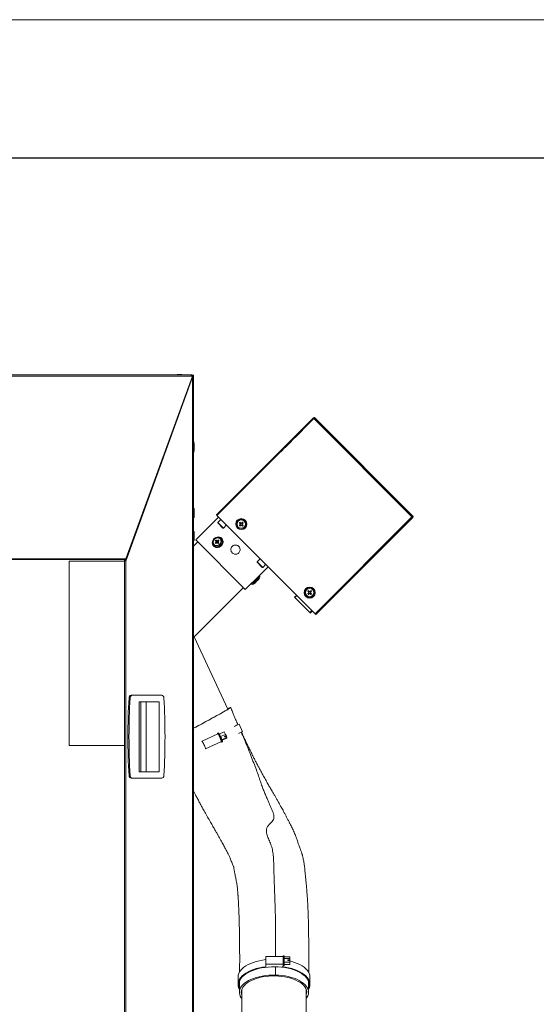
# Model space of a CAD drawing. Units: millimetres. Extents: x 0 to 420, y 0 to 297.
# Drawn here: x 103 to 140, y 226 to 297 of the extents above; entities that cross this region are included whole.
import ezdxf

# ---------------------------------------------------------------- set-up
doc = ezdxf.new("R2010")
doc.units = ezdxf.units.MM
doc.layers.add('KONTUR', color=7, linetype='Continuous', lineweight=30)

msp = doc.modelspace()

# ---------------------------------------------------------------- linework, layer by layer
at = {"color": 7, "linetype": 'Continuous', "lineweight": 15}
msp.add_line((0, 297), (420, 297), dxfattribs=at)
at = {"color": 7, "linetype": 'Continuous', "lineweight": 30}
msp.add_line((10, 287), (410, 287), dxfattribs=at)
at = {"layer": 'KONTUR', "color": 7, "linetype": 'Continuous', "lineweight": 0}
for p, q in [((65.709, 271.31), (115.302, 271.31)), ((115.302, 271.256), (115.302, 271.31)), ((115.302, 271.31), (115.352, 271.31)), ((115.352, 271.256), (115.352, 271.31)), ((115.386, 271.299), (115.386, 271.296)), ((115.386, 271.299), (115.439, 271.299)), ((115.386, 271.296), (115.439, 271.296)), ((115.439, 271.299), (115.439, 271.296)), ((115.439, 271.296), (115.439, 180.975)), ((115.261, 271.211), (65.75, 271.211)), ((110.522, 257.88), (115.354, 271.143)), ((115.388, 271.143), (110.543, 257.848)), ((110.56, 258.006), (115.372, 271.211)), ((110.56, 257.991), (115.372, 271.196)), ((115.372, 271.211), (115.261, 271.211)), ((115.302, 271.256), (115.352, 271.256)), ((115.372, 271.256), (115.352, 271.256)), ((115.354, 271.143), (115.354, 271.149)), ((115.354, 271.143), (115.388, 271.143)), ((115.372, 271.211), (115.372, 271.196)), ((115.388, 271.209), (115.372, 271.209)), ((115.388, 271.143), (115.388, 271.209)), ((115.388, 271.143), (115.388, 180.975)), ((117.102, 261.189), (124.107, 268.195)), ((117.14, 261.152), (124.145, 268.157)), ((124.153, 268.149), (117.148, 261.144)), ((124.107, 268.195), (124.145, 268.157)), ((124.145, 268.157), (124.153, 268.149)), ((131.255, 261.047), (124.153, 268.149)), ((131.301, 261.133), (124.24, 268.195)), ((123.456, 267.464), (122.792, 266.795)), ((123.459, 267.461), (122.794, 266.792)), ((122.892, 266.895), (123.557, 267.563)), ((122.894, 266.892), (123.559, 267.561)), ((123.462, 267.458), (123.212, 267.207)), ((123.412, 267.407), (123.562, 267.558)), ((123.557, 267.563), (123.556, 267.564)), ((123.559, 267.561), (123.559, 267.561)), ((123.562, 267.558), (123.562, 267.558)), ((122.658, 266.659), (121.993, 265.991)), ((122.093, 266.091), (122.758, 266.759)), ((122.66, 266.657), (122.411, 266.406)), ((122.611, 266.606), (122.76, 266.757)), ((122.758, 266.759), (122.758, 266.759)), ((122.76, 266.757), (122.76, 266.757)), ((122.892, 266.895), (122.891, 266.895)), ((122.894, 266.892), (122.894, 266.893)), ((121.859, 265.855), (121.609, 265.605)), ((121.809, 265.805), (121.959, 265.955)), ((121.959, 265.955), (121.959, 265.955)), ((122.093, 266.091), (122.092, 266.091)), ((115.506, 261.651), (115.439, 261.651)), ((115.506, 261.651), (115.506, 261.324)), ((115.506, 261.324), (115.506, 260.998)), ((115.439, 260.998), (115.506, 260.998)), ((117.266, 261.026), (115.616, 259.376)), ((117.102, 261.189), (117.14, 261.152)), ((117.14, 261.152), (117.148, 261.144)), ((124.25, 254.042), (117.148, 261.144)), ((117.431, 260.861), (117.209, 260.639)), ((117.61, 260.239), (117.209, 260.639)), ((117.582, 260.239), (117.209, 260.611)), ((118.803, 260.658), (118.765, 260.621)), ((118.803, 260.658), (118.765, 260.62)), ((118.765, 260.62), (118.765, 260.621)), ((118.765, 260.611), (118.831, 260.545)), ((118.803, 260.658), (118.803, 260.658)), ((118.878, 260.592), (118.812, 260.658)), ((118.991, 260.658), (118.925, 260.592)), ((118.991, 260.658), (118.925, 260.592)), ((118.972, 260.545), (119.038, 260.611)), ((118.991, 260.658), (118.991, 260.658)), ((119.038, 260.621), (119.001, 260.658)), ((119.114, 260.734), (119.114, 260.734)), ((119.185, 260.804), (119.185, 260.804)), ((124.25, 254.042), (131.255, 261.047)), ((124.25, 254.042), (131.255, 261.047)), ((131.263, 261.039), (124.258, 254.034)), ((131.301, 261.001), (124.296, 253.996)), ((124.307, 253.985), (131.312, 260.99)), ((131.255, 261.047), (131.255, 261.047)), ((131.255, 261.047), (131.263, 261.039)), ((131.301, 261.001), (131.263, 261.039)), ((131.312, 261.122), (131.301, 261.133)), ((131.312, 260.99), (131.301, 261.001)), ((115.506, 259.984), (115.439, 259.984)), ((115.506, 259.984), (115.506, 259.658)), ((117.61, 260.239), (117.832, 260.46)), ((118.619, 260.239), (118.619, 260.238)), ((118.69, 260.309), (118.69, 260.309)), ((118.831, 260.498), (118.765, 260.432)), ((118.831, 260.498), (118.765, 260.432)), ((118.765, 260.432), (118.765, 260.432)), ((118.765, 260.423), (118.803, 260.385)), ((118.812, 260.385), (118.878, 260.451)), ((118.831, 260.545), (118.831, 260.545)), ((118.831, 260.498), (118.831, 260.498)), ((118.878, 260.592), (118.878, 260.592)), ((118.925, 260.592), (118.925, 260.592)), ((118.925, 260.451), (118.991, 260.385)), ((119.038, 260.432), (118.972, 260.498)), ((119.001, 260.385), (119.038, 260.423)), ((129.945, 259.641), (130.614, 260.306)), ((129.948, 259.639), (130.616, 260.303)), ((129.951, 259.636), (130.619, 260.301)), ((130.714, 260.406), (130.045, 259.741)), ((130.716, 260.404), (130.048, 259.739)), ((130.719, 260.401), (130.05, 259.736)), ((130.613, 260.307), (130.614, 260.306)), ((130.616, 260.304), (130.616, 260.303)), ((130.619, 260.301), (130.619, 260.301)), ((115.439, 259.331), (115.506, 259.331)), ((115.757, 259.235), (115.439, 258.916)), ((115.506, 259.658), (115.506, 259.331)), ((119.199, 255.793), (115.616, 259.376)), ((117.092, 259.22), (117.026, 259.154)), ((117.077, 259.367), (117.039, 259.329)), ((117.087, 259.282), (117.039, 259.329)), ((117.039, 259.321), (117.096, 259.264)), ((117.124, 259.32), (117.077, 259.367)), ((117.143, 259.311), (117.086, 259.368)), ((117.124, 259.32), (117.087, 259.282)), ((117.133, 259.179), (117.092, 259.22)), ((117.143, 259.216), (117.096, 259.264)), ((117.19, 259.263), (117.143, 259.311)), ((117.177, 259.182), (117.234, 259.125)), ((117.253, 259.38), (117.187, 259.314)), ((117.227, 259.273), (117.187, 259.314)), ((117.281, 259.172), (117.224, 259.229)), ((117.227, 259.273), (117.293, 259.339)), ((117.293, 259.339), (117.253, 259.38)), ((117.294, 259.348), (117.261, 259.381)), ((117.374, 259.456), (117.372, 259.459)), ((117.497, 259.475), (117.466, 259.506)), ((129.144, 258.84), (129.812, 259.505)), ((129.147, 258.837), (129.815, 259.502)), ((129.912, 259.605), (129.244, 258.94)), ((129.915, 259.602), (129.246, 258.937)), ((129.812, 259.505), (129.812, 259.505)), ((129.815, 259.503), (129.815, 259.502)), ((129.945, 259.641), (129.945, 259.641)), ((129.948, 259.639), (129.948, 259.639)), ((129.95, 259.636), (129.951, 259.636)), ((116.901, 258.94), (116.932, 258.909)), ((116.948, 259.034), (116.95, 259.032)), ((116.95, 259.032), (116.955, 259.027)), ((117.067, 259.113), (117.026, 259.154)), ((117.026, 259.145), (117.058, 259.112)), ((117.067, 259.113), (117.133, 259.179)), ((117.243, 259.126), (117.281, 259.163)), ((128.343, 258.038), (129.011, 258.703)), ((129.111, 258.804), (128.442, 258.139)), ((129.01, 258.704), (129.011, 258.703)), ((129.144, 258.84), (129.144, 258.84)), ((129.146, 258.837), (129.147, 258.837)), ((70.452, 258.006), (110.56, 258.006)), ((70.554, 257.968), (110.458, 257.968)), ((110.458, 257.834), (106.458, 257.834)), ((106.458, 257.834), (106.458, 244.501)), ((110.56, 257.991), (110.458, 257.968)), ((110.458, 257.968), (110.458, 257.834)), ((110.458, 244.501), (110.458, 257.834)), ((110.543, 257.848), (110.543, 181.042)), ((110.56, 258.006), (110.56, 257.991)), ((120.275, 258.017), (120.053, 257.795)), ((120.454, 257.395), (120.053, 257.795)), ((120.426, 257.395), (120.053, 257.767)), ((128.342, 258.039), (128.343, 258.038)), ((120.189, 256.783), (120.849, 257.443)), ((120.454, 257.395), (120.676, 257.616)), ((119.901, 256.279), (119.967, 256.345)), ((119.967, 256.345), (119.901, 256.279)), ((119.967, 256.345), (119.967, 256.345)), ((119.99, 256.369), (119.99, 256.369)), ((119.99, 256.369), (119.991, 256.368)), ((119.991, 256.368), (119.991, 256.368)), ((120.033, 256.411), (119.995, 256.374)), ((119.995, 256.374), (119.996, 256.373)), ((119.996, 256.373), (120.033, 256.411)), ((120.033, 256.411), (120.033, 256.411)), ((120.038, 256.416), (120.037, 256.416)), ((120.038, 256.415), (120.038, 256.416)), ((120.038, 256.416), (120.038, 256.416)), ((120.061, 256.439), (120.127, 256.505)), ((120.127, 256.505), (120.061, 256.439)), ((120.061, 256.439), (120.061, 256.439)), ((120.127, 256.505), (120.127, 256.505)), ((120.132, 256.51), (120.132, 256.51)), ((120.25, 256.722), (120.189, 256.783)), ((120.226, 256.604), (120.222, 256.609)), ((115.498, 252.376), (119.057, 255.935)), ((119.199, 255.793), (119.623, 256.218)), ((119.623, 256.218), (119.684, 256.156)), ((119.797, 256.185), (119.802, 256.18)), ((119.896, 256.274), (119.896, 256.274)), ((119.901, 256.279), (119.901, 256.279)), ((123.752, 255.709), (123.715, 255.671)), ((123.753, 255.708), (123.715, 255.671)), ((123.715, 255.671), (123.715, 255.671)), ((123.715, 255.661), (123.781, 255.595)), ((123.753, 255.708), (123.752, 255.709)), ((123.828, 255.643), (123.762, 255.709)), ((123.828, 255.642), (123.828, 255.643)), ((123.941, 255.709), (123.875, 255.643)), ((123.941, 255.708), (123.875, 255.642)), ((123.875, 255.642), (123.875, 255.643)), ((123.922, 255.595), (123.988, 255.661)), ((123.941, 255.708), (123.941, 255.709)), ((123.988, 255.671), (123.95, 255.709)), ((124.064, 255.784), (124.064, 255.784)), ((124.135, 255.854), (124.134, 255.855)), ((122.762, 255.228), (122.913, 255.379)), ((122.785, 255.205), (122.762, 255.228)), ((122.936, 255.356), (122.785, 255.205)), ((122.785, 255.205), (123.87, 254.121)), ((123.569, 255.289), (123.569, 255.289)), ((123.639, 255.36), (123.639, 255.36)), ((123.781, 255.548), (123.715, 255.482)), ((123.781, 255.548), (123.715, 255.482)), ((123.715, 255.482), (123.715, 255.482)), ((123.715, 255.473), (123.752, 255.435)), ((123.762, 255.435), (123.828, 255.501)), ((123.781, 255.595), (123.781, 255.595)), ((123.781, 255.548), (123.781, 255.548)), ((123.875, 255.501), (123.941, 255.435)), ((123.988, 255.482), (123.922, 255.548)), ((123.95, 255.435), (123.988, 255.473)), ((123.87, 254.121), (124.02, 254.271)), ((124.044, 254.248), (123.893, 254.097)), ((123.897, 254.093), (124.048, 254.244)), ((123.893, 254.097), (123.87, 254.121)), ((123.893, 254.097), (123.897, 254.093)), ((124.25, 254.042), (124.25, 254.042)), ((124.25, 254.042), (124.258, 254.034)), ((124.296, 253.996), (124.258, 254.034)), ((124.307, 253.985), (124.296, 253.996)), ((117.942, 247.137), (115.498, 252.376)), ((110.867, 247.958), (110.784, 247.958)), ((111.023, 248.143), (110.94, 248.143)), ((113.148, 248.143), (111.023, 248.143)), ((111.528, 242.61), (111.528, 247.676)), ((111.528, 247.676), (111.647, 247.676)), ((111.647, 242.61), (111.647, 247.676)), ((111.647, 247.676), (112.965, 247.676)), ((112.026, 242.61), (112.026, 247.676)), ((112.965, 247.676), (112.965, 242.61)), ((118.661, 246.019), (118.622, 246.106)), ((118.663, 246.017), (118.623, 246.106)), ((118.997, 245.512), (118.743, 246.056)), ((116.069, 244.817), (117.213, 245.35)), ((117.252, 245.424), (117.192, 245.396)), ((117.663, 245.505), (117.313, 245.342)), ((117.766, 245.32), (117.411, 245.154)), ((117.863, 245.089), (117.511, 244.925)), ((117.859, 245.044), (117.525, 244.889)), ((117.663, 245.505), (117.766, 245.32)), ((117.682, 245.177), (117.802, 245.233)), ((117.682, 245.177), (117.706, 245.12)), ((117.706, 245.12), (117.827, 245.176)), ((117.766, 245.32), (117.802, 245.233)), ((117.827, 245.176), (117.788, 245.226)), ((117.827, 245.176), (117.863, 245.089)), ((117.863, 245.089), (117.859, 245.044)), ((106.458, 244.501), (110.458, 244.501)), ((110.458, 244.501), (110.458, 181.101)), ((116.045, 244.805), (116.069, 244.817)), ((116.323, 244.274), (116.301, 244.263)), ((116.323, 244.274), (117.466, 244.807)), ((117.452, 244.799), (117.444, 244.795)), ((117.466, 244.807), (117.452, 244.799)), ((117.487, 244.761), (117.548, 244.789)), ((110.867, 242.328), (110.784, 242.328)), ((111.023, 242.143), (110.94, 242.143)), ((111.023, 242.143), (113.148, 242.143)), ((111.528, 242.61), (111.647, 242.61)), ((112.965, 242.61), (111.647, 242.61)), ((122.006, 229.303), (121.939, 229.303)), ((121.939, 229.253), (120.672, 229.253)), ((120.672, 229.03), (120.672, 229.213)), ((120.672, 228.51), (120.672, 229.03)), ((120.672, 228.693), (121.939, 228.693)), ((120.672, 228.693), (120.672, 228.51)), ((121.939, 228.693), (121.939, 228.603)), ((121.939, 228.603), (122.006, 228.603)), ((121.939, 228.603), (121.939, 228.51)), ((122.406, 229.22), (122.006, 229.22)), ((122.406, 229.12), (122.006, 229.12)), ((122.406, 228.853), (122.006, 228.853)), ((122.406, 228.687), (122.006, 228.687)), ((122.272, 229.019), (122.406, 229.019)), ((122.272, 229.019), (122.272, 228.953)), ((122.272, 228.991), (122.406, 228.991)), ((122.272, 228.982), (122.406, 228.982)), ((122.272, 228.953), (122.406, 228.953)), ((122.272, 228.953), (122.406, 228.953)), ((122.406, 229.22), (122.406, 229.12)), ((122.406, 229.12), (122.406, 229.019)), ((122.406, 228.991), (122.406, 229.019)), ((122.406, 228.982), (122.406, 228.991)), ((122.406, 228.953), (122.406, 228.982)), ((122.406, 228.953), (122.406, 228.853)), ((122.406, 228.853), (122.406, 228.687)), ((120.672, 228.51), (120.687, 228.51)), ((121.372, 227.913), (121.378, 228.505)), ((121.858, 228.51), (121.939, 228.51)), ((118.669, 227.761), (118.669, 227.242)), ((123.876, 227.242), (123.876, 227.761)), ((118.939, 226.862), (118.939, 219.296)), ((123.606, 219.296), (123.606, 226.862))]:
    msp.add_line(p, q, dxfattribs=at)
at = {"layer": 'KONTUR', "color": 7, "linetype": 'Continuous', "lineweight": 0, "flags": 128}
for points in [[(115.352, 271.268), (115.355, 271.267), (115.373, 271.258)], [(124.24, 268.195), (124.234, 268.197), (124.227, 268.197), (124.217, 268.195), (124.206, 268.189), (124.193, 268.182), (124.18, 268.172), (124.167, 268.161), (124.153, 268.149)], [(123.557, 267.563), (123.572, 267.579), (123.577, 267.584), (123.572, 267.579), (123.556, 267.564), (123.533, 267.541), (123.506, 267.514), (123.479, 267.486), (123.456, 267.464)], [(123.559, 267.561), (123.574, 267.576), (123.58, 267.581), (123.574, 267.576), (123.559, 267.561), (123.536, 267.538), (123.509, 267.511), (123.482, 267.484), (123.459, 267.461)], [(123.562, 267.558), (123.577, 267.573), (123.582, 267.579), (123.577, 267.574), (123.562, 267.558), (123.539, 267.535), (123.512, 267.508), (123.484, 267.481), (123.462, 267.458)], [(122.758, 266.759), (122.773, 266.775), (122.778, 266.78), (122.773, 266.775), (122.758, 266.759), (122.735, 266.737), (122.708, 266.71), (122.68, 266.682), (122.658, 266.659)], [(122.76, 266.757), (122.776, 266.772), (122.781, 266.777), (122.776, 266.772), (122.76, 266.757), (122.737, 266.734), (122.71, 266.707), (122.683, 266.68), (122.66, 266.657)], [(122.792, 266.795), (122.776, 266.78), (122.771, 266.774), (122.776, 266.779), (122.792, 266.795), (122.815, 266.818), (122.842, 266.845), (122.869, 266.872), (122.892, 266.895)], [(122.794, 266.792), (122.779, 266.777), (122.774, 266.771), (122.779, 266.777), (122.794, 266.792), (122.817, 266.815), (122.844, 266.842), (122.872, 266.869), (122.894, 266.892)], [(121.959, 265.955), (121.974, 265.971), (121.98, 265.976), (121.974, 265.971), (121.959, 265.955), (121.936, 265.933), (121.909, 265.906), (121.882, 265.878), (121.859, 265.855)], [(121.993, 265.991), (121.977, 265.976), (121.972, 265.97), (121.978, 265.975), (121.993, 265.991), (122.016, 266.014), (122.043, 266.041), (122.07, 266.068), (122.093, 266.091)], [(130.614, 260.306), (130.637, 260.329), (130.664, 260.356), (130.691, 260.383), (130.714, 260.406), (130.729, 260.421), (130.734, 260.427), (130.729, 260.422), (130.714, 260.406)], [(130.616, 260.303), (130.639, 260.326), (130.667, 260.353), (130.694, 260.38), (130.716, 260.403), (130.732, 260.419), (130.737, 260.424), (130.732, 260.419), (130.716, 260.404)], [(130.619, 260.301), (130.642, 260.324), (130.669, 260.351), (130.696, 260.378), (130.719, 260.401), (130.734, 260.416), (130.74, 260.422), (130.734, 260.416), (130.719, 260.401)], [(117.428, 258.978), (117.491, 259.056), (117.534, 259.145), (117.555, 259.238), (117.553, 259.33), (117.528, 259.416), (117.481, 259.49), (117.416, 259.546), (117.335, 259.583), (117.246, 259.597), (117.152, 259.587), (117.06, 259.554), (116.976, 259.501), (116.906, 259.43), (116.852, 259.346), (116.819, 259.254), (116.81, 259.161), (116.824, 259.071), (116.86, 258.991), (116.917, 258.925), (116.99, 258.878), (117.076, 258.853), (117.168, 258.851), (117.262, 258.872), (117.35, 258.915), (117.428, 258.978)], [(117.404, 259.003), (117.462, 259.076), (117.501, 259.159), (117.519, 259.247), (117.514, 259.333), (117.486, 259.412), (117.438, 259.477), (117.373, 259.526), (117.294, 259.553), (117.208, 259.558), (117.12, 259.541), (117.037, 259.501), (116.963, 259.443), (116.905, 259.369), (116.866, 259.286), (116.848, 259.198), (116.853, 259.112), (116.881, 259.034), (116.929, 258.968), (116.995, 258.92), (117.073, 258.892), (117.159, 258.887), (117.247, 258.905), (117.33, 258.944), (117.404, 259.003)], [(117.343, 259.063), (117.396, 259.13), (117.429, 259.207), (117.44, 259.287), (117.429, 259.363), (117.396, 259.43), (117.344, 259.482), (117.277, 259.516), (117.2, 259.527), (117.12, 259.515), (117.044, 259.482), (116.976, 259.43), (116.924, 259.363), (116.891, 259.286), (116.879, 259.206), (116.891, 259.13), (116.924, 259.063), (116.976, 259.01), (117.043, 258.977), (117.12, 258.966), (117.2, 258.977), (117.276, 259.011), (117.343, 259.063)], [(117.459, 258.947), (117.522, 259.025), (117.565, 259.114), (117.586, 259.207), (117.584, 259.3), (117.559, 259.385), (117.512, 259.459), (117.497, 259.475)], [(129.812, 259.505), (129.835, 259.528), (129.862, 259.555), (129.89, 259.582), (129.912, 259.605), (129.928, 259.62), (129.933, 259.625), (129.928, 259.62), (129.912, 259.605)], [(129.815, 259.502), (129.838, 259.525), (129.865, 259.552), (129.892, 259.579), (129.915, 259.602), (129.93, 259.617), (129.936, 259.623), (129.93, 259.618), (129.915, 259.602)], [(130.045, 259.741), (130.022, 259.719), (129.995, 259.692), (129.968, 259.664), (129.945, 259.641), (129.93, 259.626), (129.924, 259.621), (129.93, 259.626), (129.945, 259.641)], [(130.048, 259.739), (130.025, 259.716), (129.998, 259.689), (129.971, 259.662), (129.948, 259.639), (129.932, 259.623), (129.927, 259.618), (129.933, 259.623), (129.948, 259.639)], [(130.05, 259.736), (130.027, 259.713), (130, 259.686), (129.973, 259.659), (129.95, 259.636), (129.935, 259.621), (129.93, 259.615), (129.935, 259.621), (129.951, 259.636)], [(129.011, 258.703), (129.034, 258.726), (129.061, 258.753), (129.088, 258.78), (129.111, 258.803), (129.126, 258.819), (129.132, 258.824), (129.126, 258.819), (129.111, 258.804)], [(129.244, 258.94), (129.221, 258.917), (129.194, 258.89), (129.167, 258.863), (129.144, 258.84), (129.128, 258.825), (129.123, 258.819), (129.129, 258.825), (129.144, 258.84)], [(129.246, 258.937), (129.223, 258.915), (129.196, 258.888), (129.169, 258.86), (129.146, 258.837), (129.131, 258.822), (129.126, 258.817), (129.131, 258.822), (129.147, 258.837)], [(128.442, 258.139), (128.419, 258.116), (128.392, 258.089), (128.365, 258.062), (128.342, 258.039), (128.327, 258.023), (128.322, 258.018), (128.327, 258.023), (128.343, 258.038)], [(120.223, 256.694), (120.236, 256.708), (120.249, 256.722), (120.245, 256.717), (120.223, 256.696), (120.184, 256.658), (120.133, 256.606), (120.07, 256.544), (120.002, 256.476), (119.931, 256.405), (119.862, 256.336), (119.8, 256.274), (119.749, 256.222), (119.711, 256.184), (119.689, 256.162), (119.685, 256.157), (119.698, 256.17), (119.713, 256.185)], [(120.015, 256.392), (120.074, 256.451), (120.129, 256.506), (120.175, 256.552), (120.207, 256.585), (120.224, 256.602), (120.224, 256.602), (120.207, 256.585), (120.174, 256.553), (120.128, 256.507), (120.073, 256.452), (120.014, 256.393), (119.954, 256.333), (119.899, 256.278), (119.853, 256.232), (119.821, 256.199), (119.804, 256.182), (119.804, 256.182), (119.821, 256.199), (119.854, 256.231), (119.9, 256.277), (119.955, 256.332), (120.015, 256.392)], [(119.712, 256.185), (119.712, 256.185), (119.714, 256.186)], [(115.439, 245.754), (115.505, 245.789), (115.716, 245.9), (115.929, 246.014), (116.142, 246.127), (116.353, 246.241), (116.56, 246.353), (116.761, 246.463), (116.954, 246.569), (117.138, 246.67), (117.311, 246.766), (117.471, 246.856), (117.617, 246.938), (117.747, 247.013), (117.86, 247.078), (117.955, 247.135), (118.031, 247.182), (118.088, 247.218), (118.125, 247.244), (118.141, 247.259), (118.136, 247.263), (118.112, 247.256)], [(115.439, 245.757), (115.607, 245.846), (115.814, 245.956), (116.022, 246.067), (116.229, 246.178), (116.434, 246.288), (116.633, 246.397), (116.825, 246.502), (117.009, 246.603), (117.182, 246.699), (117.343, 246.788), (117.489, 246.871), (117.621, 246.946), (117.735, 247.012), (117.832, 247.069), (117.909, 247.117), (117.968, 247.154), (118.005, 247.18), (118.023, 247.195), (118.02, 247.2), (117.996, 247.193)], [(117.996, 247.193), (117.951, 247.175), (117.928, 247.166)], [(117.199, 245.343), (117.19, 245.38), (117.191, 245.395), (117.203, 245.389), (117.224, 245.361), (117.253, 245.314), (117.289, 245.25), (117.327, 245.174), (117.367, 245.092), (117.405, 245.009), (117.438, 244.931), (117.464, 244.862), (117.482, 244.809), (117.49, 244.775), (117.487, 244.761), (117.474, 244.77), (117.452, 244.799)], [(117.213, 245.35), (117.224, 245.343), (117.246, 245.314), (117.274, 245.265), (117.308, 245.202), (117.345, 245.129), (117.381, 245.051), (117.414, 244.976), (117.44, 244.909), (117.459, 244.856), (117.468, 244.821), (117.466, 244.807)], [(117.252, 245.424), (117.264, 245.416), (117.285, 245.388), (117.314, 245.341), (117.349, 245.277), (117.388, 245.202), (117.427, 245.12), (117.464, 245.038), (117.497, 244.96), (117.524, 244.892), (117.542, 244.839), (117.55, 244.804), (117.548, 244.789), (117.548, 244.789)], [(118.7, 245.377), (118.716, 245.385), (118.813, 245.429), (118.89, 245.465), (118.947, 245.49), (118.983, 245.506), (118.997, 245.512), (118.989, 245.508), (118.961, 245.494), (118.916, 245.473)], [(118.907, 245.471), (118.923, 245.479), (118.937, 245.484), (118.928, 245.479)], [(116.069, 244.817), (116.081, 244.81), (116.102, 244.781), (116.13, 244.732), (116.164, 244.669), (116.201, 244.596), (116.237, 244.518), (116.27, 244.443), (116.297, 244.376), (116.315, 244.323), (116.324, 244.288), (116.323, 244.274)], [(121.939, 229.253), (121.939, 229.254), (121.939, 229.29), (121.939, 229.303), (121.939, 229.292), (121.939, 229.257), (121.939, 229.201), (121.939, 229.128), (121.939, 229.043), (121.939, 228.952), (121.939, 228.86), (121.939, 228.776), (121.939, 228.703), (121.939, 228.648), (121.939, 228.614), (121.939, 228.603), (121.939, 228.603)], [(122.006, 229.303), (122.006, 229.291), (122.006, 229.256), (122.006, 229.201), (122.006, 229.128), (122.006, 229.044), (122.006, 228.953), (122.006, 228.863), (122.006, 228.778), (122.006, 228.706), (122.006, 228.65), (122.006, 228.615), (122.006, 228.603), (122.006, 228.603)], [(118.669, 227.761), (118.669, 227.769), (118.683, 227.893), (118.72, 228.016), (118.78, 228.137), (118.863, 228.254), (118.968, 228.367), (119.094, 228.474), (119.24, 228.575), (119.405, 228.668), (119.586, 228.753), (119.783, 228.829), (119.994, 228.895), (120.216, 228.951), (120.448, 228.996), (120.672, 229.028)], [(120.672, 229.213), (120.672, 229.245), (120.672, 229.253), (120.672, 229.237), (120.672, 229.198), (120.672, 229.139), (120.672, 229.065), (120.672, 228.982), (120.672, 228.896), (120.672, 228.816), (120.672, 228.746), (120.672, 228.693)], [(121.939, 229.253), (121.939, 229.253), (121.939, 229.237), (121.939, 229.198), (121.939, 229.139), (121.939, 229.065), (121.939, 228.982), (121.939, 228.896), (121.939, 228.816), (121.939, 228.746), (121.939, 228.693)], [(122.406, 228.933), (122.551, 228.895), (122.762, 228.829), (122.959, 228.753), (123.14, 228.668), (123.305, 228.575), (123.451, 228.474), (123.577, 228.367), (123.682, 228.254), (123.765, 228.137), (123.825, 228.016), (123.862, 227.893), (123.876, 227.769), (123.876, 227.761)], [(118.767, 226.888), (118.714, 227.002), (118.68, 227.125), (118.669, 227.25), (118.683, 227.374), (118.72, 227.497), (118.78, 227.617), (118.863, 227.735), (118.968, 227.847), (119.094, 227.955), (119.24, 228.055), (119.405, 228.148), (119.586, 228.233), (119.783, 228.309), (119.994, 228.376), (120.216, 228.431), (120.448, 228.476), (120.687, 228.51)], [(118.765, 227.049), (118.762, 227.059), (118.739, 227.181), (118.739, 227.303), (118.762, 227.425), (118.809, 227.545), (118.88, 227.663), (118.972, 227.776), (119.086, 227.885), (119.22, 227.987), (119.374, 228.083), (119.545, 228.171), (119.732, 228.25), (119.934, 228.319), (120.148, 228.379), (120.373, 228.428), (120.606, 228.466), (120.845, 228.492), (121.089, 228.507), (121.334, 228.51), (121.578, 228.501), (121.82, 228.48), (122.056, 228.448), (122.286, 228.405), (122.505, 228.35), (122.713, 228.286), (122.908, 228.211), (123.088, 228.128), (123.25, 228.036), (123.394, 227.937), (123.519, 227.831), (123.622, 227.72), (123.703, 227.604), (123.762, 227.485), (123.797, 227.364), (123.809, 227.242), (123.809, 227.242)], [(118.939, 226.216), (118.902, 226.268), (118.836, 226.384), (118.793, 226.503), (118.774, 226.623), (118.778, 226.744), (118.805, 226.864), (118.855, 226.982), (118.927, 227.098), (119.022, 227.209), (119.137, 227.315), (119.273, 227.415), (119.427, 227.508), (119.599, 227.593), (119.786, 227.669), (119.987, 227.736), (120.199, 227.793), (120.422, 227.84), (120.653, 227.875), (120.89, 227.9), (121.13, 227.912), (121.372, 227.913)], [(121.372, 227.913), (121.612, 227.903), (121.85, 227.881), (122.082, 227.847), (122.306, 227.803), (122.521, 227.747), (122.724, 227.682), (122.914, 227.607), (123.088, 227.524), (123.246, 227.432), (123.385, 227.333), (123.504, 227.228), (123.602, 227.118), (123.679, 227.003), (123.733, 226.885), (123.764, 226.766), (123.772, 226.645), (123.757, 226.524), (123.718, 226.405), (123.657, 226.288), (123.606, 226.216)], [(121.858, 228.51), (122.097, 228.476), (122.329, 228.431), (122.551, 228.376), (122.762, 228.309), (122.959, 228.233), (123.14, 228.148), (123.305, 228.055), (123.451, 227.955), (123.577, 227.847), (123.682, 227.735), (123.765, 227.617), (123.825, 227.497), (123.862, 227.374), (123.876, 227.25), (123.865, 227.125), (123.831, 227.002), (123.786, 226.903)], [(118.939, 226.467), (118.914, 226.564), (118.906, 226.682), (118.921, 226.8), (118.96, 226.916), (119.021, 227.03), (119.105, 227.14), (119.211, 227.246), (119.337, 227.345), (119.482, 227.438), (119.645, 227.524), (119.824, 227.6), (120.018, 227.668), (120.224, 227.725), (120.44, 227.772), (120.665, 227.808), (120.896, 227.833), (121.13, 227.846), (121.366, 227.847)], [(121.366, 227.847), (121.601, 227.836), (121.833, 227.814), (122.059, 227.78), (122.278, 227.736), (122.486, 227.68), (122.682, 227.615), (122.864, 227.54), (123.031, 227.456), (123.18, 227.365), (123.31, 227.266), (123.42, 227.162), (123.508, 227.053), (123.574, 226.939), (123.618, 226.823), (123.638, 226.706), (123.634, 226.588), (123.607, 226.471), (123.606, 226.467)], [(123.809, 227.242), (123.797, 227.119), (123.786, 227.073)]]:
    msp.add_lwpolyline(points, dxfattribs=at)
at = {"layer": 'KONTUR', "color": 7, "linetype": 'Continuous', "lineweight": 0}
for centre, radius in [((118.902, 260.521), 0.4), ((118.902, 260.521), 0.36), ((118.902, 260.522), 0.3), ((118.902, 260.522), 0.3), ((123.852, 255.572), 0.4), ((123.852, 255.572), 0.36), ((123.851, 255.572), 0.3), ((123.851, 255.572), 0.3)]:
    msp.add_circle(centre, radius, dxfattribs=at)
for centre, radius, start, end in [((114.439, 269.678), 1.667, 78.32624, 101.67376), ((113.839, 266.091), 1.667, 343.7398, 16.2602), ((117.223, 260.625), 0.02, 135, 225), ((118.902, 260.521), 0.4, 225.00017, 44.99983), ((118.77, 260.616), 0.00667, 134.99989, 224.99989), ((118.77, 260.616), 0.00667, 134.99989, 224.99989), ((118.807, 260.654), 0.00667, 45.00011, 135.00011), ((118.808, 260.653), 0.00667, 45.00011, 135.00011), ((118.996, 260.654), 0.00667, 45.00011, 135.00011), ((118.996, 260.653), 0.00667, 45.00011, 135.00011), ((119.034, 260.616), 0.00667, 314.99989, 44.99989), ((117.596, 260.253), 0.02, 225, 315), ((118.77, 260.427), 0.00667, 134.99989, 224.99989), ((118.77, 260.427), 0.00667, 134.99989, 224.99989), ((118.807, 260.39), 0.00667, 225.00011, 315.00011), ((118.807, 260.522), 0.0333, 314.99989, 44.99989), ((118.808, 260.521), 0.0333, 314.99989, 44.99989), ((118.902, 260.616), 0.0333, 225.00011, 315.00011), ((118.902, 260.616), 0.0333, 225.00011, 315.00011), ((118.902, 260.427), 0.0333, 45.00011, 135.00011), ((118.996, 260.522), 0.0333, 134.99989, 224.99989), ((118.996, 260.39), 0.00667, 225.00011, 315.00011), ((119.034, 260.427), 0.00667, 314.99989, 44.99989), ((117.043, 259.325), 0.00626, 131.14954, 220.54554), ((117.082, 259.363), 0.00626, 49.45446, 138.85046), ((117.091, 259.277), 0.00626, 131.14954, 220.54554), ((117.072, 259.243), 0.0313, 311.14954, 40.54554), ((117.129, 259.316), 0.00626, 49.45446, 138.85046), ((117.157, 259.158), 0.0313, 49.45446, 138.85046), ((117.163, 259.335), 0.0313, 229.45446, 318.85046), ((117.122, 259.197), 0.0286, 341.10626, 42.88844), ((117.209, 259.284), 0.0285, 227.03791, 287.12329), ((117.248, 259.25), 0.0313, 131.14954, 220.54554), ((117.257, 259.376), 0.00626, 49.45446, 138.85046), ((117.289, 259.344), 0.00626, 311.14954, 40.54554), ((117.162, 259.273), 0.28, 310.81046, 40.22312), ((117.176, 259.196), 0.377, 229.62261, 318.68232), ((117.133, 259.244), 0.281, 230.62441, 319.14477), ((117.031, 259.149), 0.00626, 131.14954, 220.54554), ((117.062, 259.117), 0.00626, 229.45446, 318.85046), ((117.238, 259.13), 0.00626, 229.45446, 318.85046), ((117.277, 259.168), 0.00626, 311.14954, 40.54554), ((120.067, 257.781), 0.02, 135, 225), ((120.44, 257.409), 0.02, 225, 315), ((158.174, 218.232), 54.121, 134.57653, 135.42347), ((157.276, 219.131), 52.763, 134.60982, 135.39159), ((149.256, 227.151), 41.361, 134.58455, 135.41571), ((117.863, 258.461), 2.984, 314.84001, 315.47999), ((122.083, 254.241), 2.984, 134.52001, 135.15999), ((120.416, 255.95), 0.597, 134.84001, 135.47999), ((119.572, 256.794), 0.597, 314.52001, 315.15999), ((120.456, 255.99), 0.597, 134.52001, 135.15999), ((119.612, 256.834), 0.597, 314.84001, 315.47999), ((122.166, 254.323), 2.984, 134.84001, 135.47999), ((117.945, 258.544), 2.984, 314.52001, 315.15999), ((119.706, 256.928), 0.597, 314.84001, 315.47999), ((120.55, 256.085), 0.597, 134.52001, 135.15999), ((120.322, 255.856), 0.597, 134.84001, 135.47999), ((119.478, 256.7), 0.597, 314.52001, 315.15999), ((123.852, 255.572), 0.4, 225.00017, 44.99983), ((123.719, 255.666), 0.00667, 134.99989, 224.99989), ((123.72, 255.666), 0.00667, 134.99989, 224.99989), ((123.757, 255.704), 0.00667, 45.00011, 135.00011), ((123.757, 255.704), 0.00667, 45.00011, 135.00011), ((123.851, 255.666), 0.0333, 225.00011, 315.00011), ((123.852, 255.666), 0.0333, 225.00011, 315.00011), ((123.946, 255.704), 0.00667, 45.00011, 135.00011), ((123.946, 255.704), 0.00667, 45.00011, 135.00011), ((123.983, 255.666), 0.00667, 314.99989, 44.99989), ((123.719, 255.478), 0.00667, 134.99989, 224.99989), ((123.72, 255.477), 0.00667, 134.99989, 224.99989), ((123.757, 255.44), 0.00667, 225.00011, 315.00011), ((123.757, 255.572), 0.0333, 314.99989, 44.99989), ((123.757, 255.572), 0.0333, 314.99989, 44.99989), ((123.851, 255.478), 0.0333, 45.00011, 135.00011), ((123.946, 255.572), 0.0333, 134.99989, 224.99989), ((123.946, 255.44), 0.00667, 225.00011, 315.00011), ((123.983, 255.478), 0.00667, 314.99989, 44.99989), ((157.563, 245.143), 46.863, 176.55581, 183.44419), ((157.646, 245.143), 46.863, 176.55581, 183.44419), ((110.962, 247.966), 0.178, 97.18284, 182.45982), ((111.046, 247.966), 0.178, 97.18284, 182.45982), ((113.126, 247.966), 0.178, 357.54018, 82.81716), ((66.526, 245.143), 46.863, 356.55581, 3.44419), ((119.045, 244.88), 2.552, 111.45691, 116.04613), ((123.396, 235.366), 11.658, 113.52163, 115.41419), ((110.962, 242.32), 0.178, 177.54018, 262.81716), ((111.046, 242.32), 0.178, 177.54018, 262.81716), ((113.126, 242.32), 0.178, 277.18284, 2.45982)]:
    msp.add_arc(centre, radius, start, end, dxfattribs=at)
for centre, major_axis, ratio, start_param, end_param in [((124.174, 268.129), (0.0661, -0.0661), 0.99916, 1.570796, 3.141593), ((124.174, 268.129), (0.0283, -0.0283), 0.998038, 2.306149, 3.141593), ((131.235, 261.067), (0.066, 0.066), 0.299509, 4.712389, 6.283185), ((131.235, 261.067), (0.0283, 0.0283), 0.998026, 4.712389, 5.564172), ((131.235, 261.067), (0.066, 0.066), 0.999152, 4.712389, 6.283185), ((131.246, 261.056), (0.0661, -0.0661), 0.99916, 0, 1.570796), ((112.693, 252.871), (2.805, -0.495), 0.001312, 0.000919, 0.206242), ((112.693, 252.871), (2.805, -0.495), 0.001312, 6.282267, 6.489427)]:
    msp.add_ellipse(centre, major_axis=major_axis, ratio=ratio, start_param=start_param, end_param=end_param, dxfattribs=at)
for points in [[(115.302, 271.31), (115.299, 271.308), (115.292, 271.306), (115.282, 271.284), (115.272, 271.252), (115.265, 271.225), (115.261, 271.211)], [(110.458, 257.968), (110.473, 257.948), (110.504, 257.908), (110.53, 257.868), (110.543, 257.848)]]:
    msp.add_open_spline(points, degree=3, dxfattribs=at)
for points, knots in [([(115.354, 271.209), (115.36, 271.228), (115.369, 271.254), (115.383, 271.282), (115.385, 271.291), (115.386, 271.296)], [0, 0, 0, 0, 0.500266, 0.719968, 1, 1, 1, 1]), ([(115.388, 271.209), (115.398, 271.228), (115.413, 271.257), (115.435, 271.282), (115.438, 271.291), (115.439, 271.296)], [0, 0, 0, 0, 0.449043, 0.678841, 1, 1, 1, 1]), ([(115.302, 271.256), (115.299, 271.256), (115.292, 271.254), (115.282, 271.241), (115.274, 271.226), (115.269, 271.214), (115.268, 271.211)], [0, 0, 0, 0, 0.295562, 0.591124, 0.886687, 1, 1, 1, 1]), ([(118.251, 258.438), (118.227, 258.467), (118.179, 258.525), (118.149, 258.636), (118.155, 258.749), (118.199, 258.854), (118.275, 258.939), (118.374, 258.994), (118.485, 259.014), (118.598, 258.995), (118.698, 258.94), (118.774, 258.855), (118.817, 258.751), (118.824, 258.638), (118.793, 258.528), (118.728, 258.435), (118.635, 258.369), (118.526, 258.337), (118.413, 258.343), (118.318, 258.38), (118.27, 258.422), (118.251, 258.438)], [0, 0, 0, 0, 0.053374, 0.106736, 0.160385, 0.214231, 0.267763, 0.320959, 0.374321, 0.42809, 0.481877, 0.535265, 0.588462, 0.641964, 0.695802, 0.749481, 0.802749, 0.855996, 0.909643, 0.963489, 1, 1, 1, 1]), ([(118.251, 258.438), (118.227, 258.467), (118.18, 258.525), (118.15, 258.635), (118.155, 258.748), (118.199, 258.854), (118.275, 258.939), (118.374, 258.994), (118.486, 259.014), (118.596, 258.994), (118.679, 258.955), (118.711, 258.916), (118.719, 258.907)], [0, 0, 0, 0, 0.106674, 0.213322, 0.320624, 0.42838, 0.535418, 0.641683, 0.748327, 0.855906, 0.963527, 1, 1, 1, 1]), ([(110.56, 258.006), (110.543, 257.999), (110.517, 257.99), (110.483, 257.977), (110.466, 257.971), (110.458, 257.968)], [0, 0, 0, 0, 0.499353, 0.749598, 1, 1, 1, 1]), ([(120.222, 256.61), (120.22, 256.612), (120.212, 256.618), (120.206, 256.633), (120.203, 256.65), (120.205, 256.664), (120.208, 256.675), (120.212, 256.682), (120.216, 256.687), (120.217, 256.689), (120.218, 256.69), (120.219, 256.691), (120.219, 256.691), (120.219, 256.691)], [0, 0, 0, 0, 0.089259, 0.275323, 0.425413, 0.552097, 0.657969, 0.741716, 0.796029, 0.827598, 0.859136, 0.906807, 1, 1, 1, 1]), ([(119.715, 256.187), (119.715, 256.187), (119.715, 256.187), (119.715, 256.187), (119.715, 256.188), (119.717, 256.189), (119.72, 256.191), (119.727, 256.196), (119.739, 256.201), (119.757, 256.204), (119.777, 256.199), (119.791, 256.192), (119.796, 256.186), (119.796, 256.185)], [0, 0, 0, 0, 0.009816, 0.165634, 0.243785, 0.277249, 0.309422, 0.364626, 0.475843, 0.623978, 0.802732, 0.9791, 1, 1, 1, 1]), ([(118.623, 246.106), (118.617, 246.118), (118.601, 246.155), (118.569, 246.226), (118.521, 246.336), (118.454, 246.489), (118.367, 246.696), (118.259, 246.959), (118.183, 247.154), (118.141, 247.262)], [0, 0, 0, 0, 0.0310338, 0.0969944, 0.1860544, 0.3190496, 0.4975593, 0.7236701, 1, 1, 1, 1]), ([(121.384, 229.253), (121.386, 229.507), (121.389, 230.087), (121.388, 230.947), (121.379, 231.825), (121.362, 232.635), (121.338, 233.38), (121.312, 234.063), (121.287, 234.69), (121.268, 235.264), (121.26, 235.786), (121.246, 236.259), (121.212, 236.689), (121.143, 237.083), (121.017, 237.449), (120.861, 237.787), (120.753, 238.064), (120.711, 238.29), (120.722, 238.471), (120.794, 238.647), (120.929, 238.804), (121.07, 238.949), (121.187, 239.085), (121.265, 239.227), (121.281, 239.387), (121.243, 239.565), (121.164, 239.765), (121.073, 239.977), (120.978, 240.202), (120.877, 240.436), (120.768, 240.686), (120.65, 240.955), (120.526, 241.251), (120.405, 241.57), (120.289, 241.921), (120.158, 242.316), (119.993, 242.767), (119.802, 243.26), (119.593, 243.797), (119.365, 244.377), (119.136, 244.942), (118.974, 245.311), (118.904, 245.47)], [0, 0, 0, 0, 0.0309382, 0.0705572, 0.1088854, 0.1463064, 0.182426, 0.2180356, 0.2532406, 0.2881402, 0.3235456, 0.3588697, 0.3942108, 0.4296556, 0.4653117, 0.5012293, 0.537098, 0.559311, 0.5814112, 0.6035237, 0.6258099, 0.6432116, 0.660152, 0.6763617, 0.6918488, 0.7095995, 0.7267097, 0.743114, 0.7587813, 0.7737498, 0.7880605, 0.8031205, 0.8180747, 0.8334748, 0.84986, 0.8676001, 0.8870927, 0.9086563, 0.9304243, 0.9542704, 0.9803849, 1, 1, 1, 1]), ([(123.785, 228.086), (123.785, 228.096), (123.787, 228.318), (123.788, 228.725), (123.788, 229.289), (123.787, 229.796), (123.784, 230.254), (123.78, 230.714), (123.773, 231.168), (123.765, 231.606), (123.755, 231.98), (123.745, 232.296), (123.735, 232.557), (123.726, 232.771), (123.718, 232.953), (123.709, 233.123), (123.699, 233.294), (123.688, 233.472), (123.674, 233.669), (123.658, 233.886), (123.64, 234.108), (123.622, 234.308), (123.601, 234.532), (123.578, 234.777), (123.551, 235.044), (123.527, 235.299), (123.508, 235.499), (123.492, 235.649), (123.474, 235.808), (123.451, 235.974), (123.424, 236.137), (123.397, 236.274), (123.373, 236.382), (123.353, 236.463), (123.334, 236.539), (123.314, 236.61), (123.291, 236.685), (123.266, 236.766), (123.232, 236.868), (123.188, 236.992), (123.135, 237.128), (123.087, 237.249), (123.045, 237.358), (123.015, 237.449), (122.99, 237.539), (122.947, 237.678), (122.888, 237.85), (122.826, 238.012), (122.764, 238.161), (122.691, 238.326), (122.615, 238.486), (122.541, 238.635), (122.465, 238.786), (122.382, 238.95), (122.286, 239.14), (122.183, 239.339), (122.076, 239.542), (121.976, 239.731), (121.885, 239.899), (121.798, 240.057), (121.697, 240.238), (121.582, 240.442), (121.464, 240.647), (121.348, 240.847), (121.227, 241.054), (121.093, 241.285), (120.944, 241.541), (120.781, 241.829), (120.607, 242.139), (120.443, 242.435), (120.295, 242.705), (120.168, 242.942), (120.039, 243.183), (119.915, 243.422), (119.801, 243.645), (119.704, 243.839), (119.609, 244.03), (119.494, 244.264), (119.355, 244.551), (119.202, 244.869), (119.055, 245.177), (118.961, 245.376), (118.915, 245.473)], [0, 0, 0, 0, 0.00126, 0.026834, 0.050375, 0.072084, 0.092133, 0.110664, 0.134261, 0.155313, 0.17399, 0.190417, 0.204687, 0.216113, 0.225816, 0.235395, 0.245504, 0.256255, 0.268038, 0.283345, 0.299709, 0.314602, 0.327662, 0.351553, 0.377325, 0.405242, 0.416869, 0.428958, 0.441521, 0.454552, 0.46793, 0.479705, 0.487934, 0.494427, 0.49927, 0.504, 0.509191, 0.514836, 0.520927, 0.530873, 0.543256, 0.556616, 0.569011, 0.585288, 0.599998, 0.613958, 0.627481, 0.635853, 0.646283, 0.657511, 0.668156, 0.678205, 0.687665, 0.700266, 0.712956, 0.725742, 0.738547, 0.750179, 0.75871, 0.766459, 0.775738, 0.786978, 0.797501, 0.806228, 0.816046, 0.826726, 0.838324, 0.85103, 0.865004, 0.878964, 0.888607, 0.898104, 0.908005, 0.918388, 0.927879, 0.935555, 0.942102, 0.950812, 0.963464, 0.976378, 0.988586, 1, 1, 1, 1]), ([(115.439, 241.24), (115.456, 241.207), (115.508, 241.106), (115.605, 240.922), (115.732, 240.682), (115.869, 240.425), (116.005, 240.174), (116.151, 239.907), (116.318, 239.604), (116.519, 239.249), (116.718, 238.902), (116.891, 238.601), (117.035, 238.349), (117.155, 238.138), (117.268, 237.939), (117.381, 237.737), (117.484, 237.552), (117.573, 237.391), (117.652, 237.247), (117.731, 237.1), (117.812, 236.949), (117.884, 236.808), (117.947, 236.682), (117.998, 236.575), (118.046, 236.469), (118.096, 236.349), (118.151, 236.214), (118.208, 236.077), (118.27, 235.934), (118.323, 235.815), (118.359, 235.734), (118.376, 235.695), (118.377, 235.693), (118.37, 235.714), (118.358, 235.753), (118.349, 235.788), (118.346, 235.802), (118.356, 235.744), (118.369, 235.653), (118.386, 235.54), (118.404, 235.433), (118.421, 235.334), (118.444, 235.209), (118.473, 235.068), (118.503, 234.927), (118.532, 234.787), (118.56, 234.645), (118.587, 234.486), (118.61, 234.31), (118.63, 234.129), (118.645, 233.971), (118.656, 233.843), (118.663, 233.746), (118.671, 233.648), (118.679, 233.528), (118.689, 233.37), (118.699, 233.179), (118.71, 232.979), (118.718, 232.799), (118.725, 232.642), (118.732, 232.486), (118.739, 232.297), (118.747, 232.061), (118.756, 231.77), (118.765, 231.425), (118.774, 231.019), (118.781, 230.594), (118.785, 230.158), (118.788, 229.721), (118.79, 229.232), (118.789, 228.7), (118.787, 228.324), (118.786, 228.134)], [0, 0, 0, 0, 0.004444, 0.0137481, 0.0250693, 0.0373231, 0.0489945, 0.0601224, 0.0757415, 0.0940686, 0.1116646, 0.1275174, 0.1404851, 0.1521057, 0.1628206, 0.1751975, 0.1884599, 0.1981392, 0.2077265, 0.2188866, 0.2316606, 0.2448114, 0.2563931, 0.2681517, 0.2795913, 0.2929565, 0.3079938, 0.3235674, 0.336887, 0.3488742, 0.3586308, 0.3667033, 0.3740593, 0.3829836, 0.3934985, 0.404154, 0.4140857, 0.423504, 0.4346581, 0.4475999, 0.4601191, 0.4718293, 0.4827181, 0.500374, 0.5203744, 0.5426252, 0.5682906, 0.5925413, 0.6148498, 0.6354011, 0.6539779, 0.6639327, 0.6729176, 0.6810316, 0.6910159, 0.7041817, 0.7205029, 0.7364837, 0.7495742, 0.7597956, 0.7698799, 0.781653, 0.7971081, 0.8148282, 0.8349126, 0.8575191, 0.8828842, 0.9028736, 0.9245819, 0.9481692, 0.9738212, 1, 1, 1, 1]), ([(118.781, 227.455), (118.781, 227.444), (118.779, 227.188), (118.776, 226.924), (118.772, 226.672)], [0, 0, 0, 0, 0.043641, 1, 1, 1, 1]), ([(123.772, 226.657), (123.775, 226.916), (123.778, 227.175), (123.78, 227.427), (123.78, 227.428)], [0, 0, 0, 0, 0.995916, 1, 1, 1, 1])]:
    msp.add_open_spline(points, degree=3, knots=knots, dxfattribs=at)

doc.saveas('drawing.dxf')
